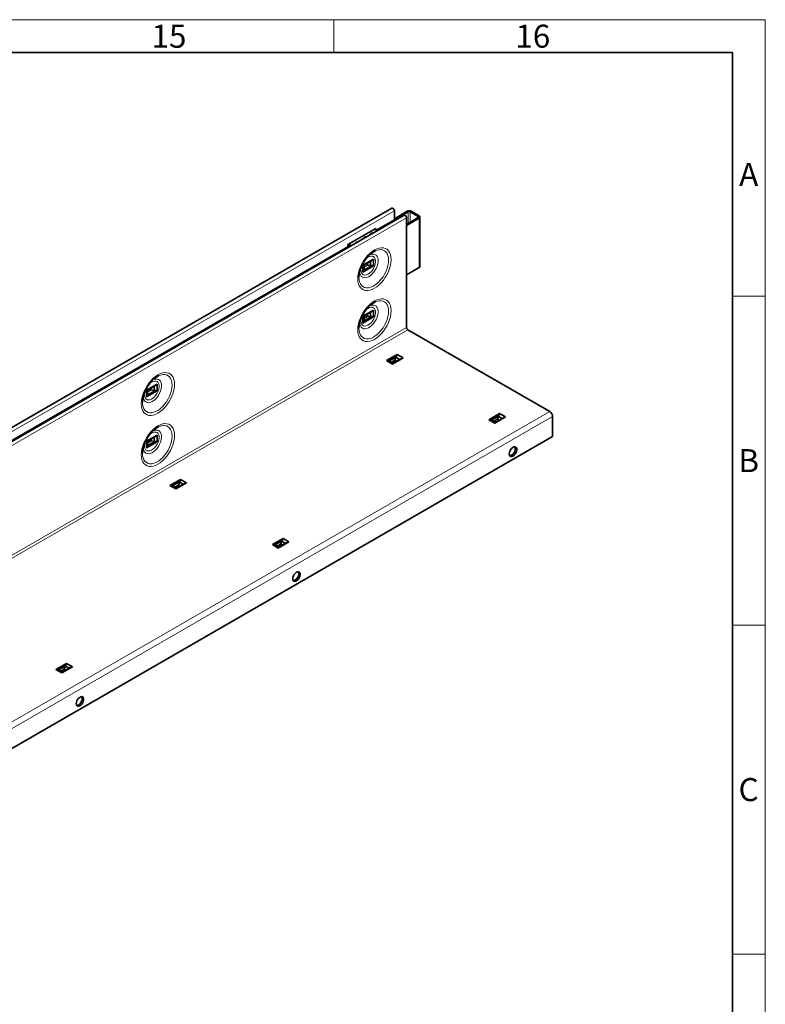
# Model space of a CAD drawing. Units: millimetres. Extents: x 30 to 1674, y 10 to 1178.
# Drawn here: x 1446 to 1672, y 879 to 1178 of the extents above; entities that cross this region are included whole.
import ezdxf

# ---------------------------------------------------------------- set-up
doc = ezdxf.new("R2010")
doc.units = ezdxf.units.MM
doc.header["$LTSCALE"] = 2
doc.styles.add('SLDTEXTSTYLE0', font='TXT', dxfattribs={"width": 0.605})

msp = doc.modelspace()

# ---------------------------------------------------------------- linework, layer by layer
at = {"color": 7, "linetype": 'Continuous', "lineweight": 18}
for p, q in [((30, 1178), (1672, 1178)), ((1541, 1178), (1541, 1168)), ((1672, 10), (1672, 1178)), ((1662, 1094), (1672, 1094)), ((1662, 994), (1672, 994)), ((1662, 894), (1672, 894))]:
    msp.add_line(p, q, dxfattribs=at)
at = {"color": 7, "linetype": 'Continuous', "lineweight": 35}
for p, q in [((40, 1168), (1662, 1168)), ((1662, 20.14), (1662, 1168)), ((1558.6, 1120.69), (1276.04, 957.57)), ((1559.35, 1119.9), (1559.35, 1117.14)), ((1559.35, 1117.5), (1563.28, 1119.77)), ((1559.35, 1117.17), (1563.56, 1119.61)), ((1564.13, 1119.61), (1566.59, 1118.18)), ((1564.41, 1119.77), (1566.88, 1118.35)), ((1562.3, 1118.55), (1279.74, 955.43)), ((1559.35, 1117.14), (1553.96, 1114.03)), ((1566.59, 1117.86), (1563.05, 1115.79)), ((1563.05, 1117.76), (1563.05, 1084.46)), ((1566.88, 1117.7), (1563.05, 1115.46)), ((1567.11, 1103), (1567.11, 1118.02)), ((1553.69, 1114.53), (1545.21, 1109.63)), ((1554.21, 1113.88), (1553.39, 1114.35)), ((1553.69, 1114.18), (1553.69, 1114.53)), ((1547.77, 1110.32), (1547.77, 1110.42)), ((1545.21, 1108.98), (1282.16, 957.13)), ((1542.96, 1107.68), (1542.96, 1107.39)), ((1543.2, 1107.52), (1543.2, 1107.52)), ((1543.48, 1107.69), (1543.48, 1107.69)), ((1545.21, 1109.63), (1545.21, 1108.98)), ((1545.21, 1109.6), (1546.01, 1109.15)), ((1545.21, 1109.34), (1545.44, 1109.47)), ((1545.21, 1109.01), (1545.72, 1109.31)), ((1545.47, 1109.78), (1546.29, 1109.31)), ((1547.77, 1110.32), (1547.75, 1110.15)), ((1548.07, 1110.34), (1547.77, 1110.32)), ((1549.81, 1103.36), (1553.05, 1105.23)), ((1550.1, 1103.4), (1552.52, 1104.79)), ((1552.14, 1104.57), (1552.14, 1103.29)), ((1553.05, 1105.23), (1553.05, 1103.17)), ((1549.81, 1103.36), (1549.81, 1101.3)), ((1549.81, 1101.3), (1553.05, 1103.17)), ((1550.16, 1103.43), (1550.16, 1102.14)), ((1551.34, 1103.42), (1552.14, 1103.29)), ((1566.88, 1102.67), (1563.05, 1100.43)), ((1549.81, 1087.84), (1553.05, 1089.71)), ((1553.05, 1089.71), (1553.05, 1087.65)), ((1549.81, 1087.84), (1549.81, 1085.78)), ((1549.81, 1085.78), (1553.05, 1087.65)), ((1550.1, 1087.88), (1552.52, 1089.28)), ((1550.14, 1086.51), (1552.35, 1087.79)), ((1550.16, 1087.3), (1551.23, 1087.92)), ((1550.16, 1087.91), (1550.16, 1086.63)), ((1551.23, 1087.92), (1551.23, 1088.53)), ((1551.23, 1087.92), (1552.14, 1087.77)), ((1552.14, 1089.06), (1552.14, 1087.77)), ((1563.48, 1083.73), (1606.55, 1058.86)), ((1556.95, 1074.36), (1560.19, 1076.23)), ((1557.75, 1074.28), (1559.96, 1075.56)), ((1559.51, 1074.52), (1558.44, 1073.9)), ((1558.73, 1073.33), (1561.97, 1075.2)), ((1561.33, 1074.96), (1558.91, 1073.57)), ((1559.51, 1074.52), (1559.84, 1075.38)), ((1560.04, 1074.22), (1559.51, 1074.52)), ((1560.95, 1074.74), (1559.84, 1075.38)), ((1561.97, 1075.2), (1560.19, 1076.23)), ((1558.73, 1073.33), (1556.95, 1074.36)), ((1558.97, 1073.6), (1557.86, 1074.24)), ((1484.05, 1065.39), (1487.29, 1067.26)), ((1484.34, 1065.43), (1486.76, 1066.83)), ((1484.39, 1065.46), (1484.39, 1064.18)), ((1485.58, 1065.45), (1486.37, 1065.32)), ((1486.37, 1066.61), (1486.37, 1065.32)), ((1487.29, 1067.26), (1487.29, 1065.21)), ((1484.05, 1065.39), (1484.05, 1063.33)), ((1484.05, 1063.33), (1487.29, 1065.21)), ((1588.06, 1056.4), (1591.3, 1058.27)), ((1588.86, 1056.32), (1591.07, 1057.6)), ((1590.62, 1056.56), (1589.55, 1055.94)), ((1589.84, 1055.37), (1593.09, 1057.24)), ((1592.44, 1057), (1590.03, 1055.61)), ((1590.62, 1056.56), (1590.95, 1057.42)), ((1591.15, 1056.26), (1590.62, 1056.56)), ((1592.06, 1056.78), (1590.95, 1057.42)), ((1593.09, 1057.24), (1591.3, 1058.27)), ((1607.4, 1057.39), (1607.4, 1051.35)), ((1589.84, 1055.37), (1588.06, 1056.4)), ((1590.08, 1055.64), (1588.97, 1056.28)), ((1607.4, 1051.35), (1324.84, 888.23)), ((1484.05, 1049.88), (1487.29, 1051.75)), ((1484.34, 1049.92), (1486.76, 1051.31)), ((1485.47, 1049.96), (1485.47, 1050.57)), ((1486.37, 1051.09), (1486.37, 1049.81)), ((1487.29, 1051.75), (1487.29, 1049.69)), ((1484.05, 1049.88), (1484.05, 1047.82)), ((1484.05, 1047.82), (1487.29, 1049.69)), ((1484.38, 1048.55), (1486.59, 1049.83)), ((1484.39, 1049.34), (1485.47, 1049.96)), ((1484.39, 1049.95), (1484.39, 1048.67)), ((1485.47, 1049.96), (1486.37, 1049.81)), ((1491.19, 1036.4), (1494.43, 1038.27)), ((1492.97, 1035.37), (1491.19, 1036.4)), ((1491.99, 1036.32), (1494.2, 1037.6)), ((1493.21, 1035.63), (1492.1, 1036.28)), ((1493.75, 1036.56), (1492.68, 1035.94)), ((1492.97, 1035.37), (1496.21, 1037.24)), ((1495.57, 1037), (1493.15, 1035.6)), ((1493.75, 1036.56), (1494.08, 1037.42)), ((1494.28, 1036.26), (1493.75, 1036.56)), ((1495.19, 1036.78), (1494.08, 1037.42)), ((1496.21, 1037.24), (1494.43, 1038.27)), ((1522.3, 1018.44), (1525.54, 1020.31)), ((1524.08, 1017.41), (1522.3, 1018.44)), ((1523.1, 1018.36), (1525.31, 1019.64)), ((1524.32, 1017.67), (1523.21, 1018.31)), ((1524.86, 1018.6), (1523.79, 1017.98)), ((1524.08, 1017.41), (1527.32, 1019.28)), ((1526.68, 1019.04), (1524.26, 1017.64)), ((1524.86, 1018.6), (1525.19, 1019.46)), ((1525.39, 1018.29), (1524.86, 1018.6)), ((1526.3, 1018.82), (1525.19, 1019.46)), ((1527.32, 1019.28), (1525.54, 1020.31)), ((1456.54, 980.47), (1459.78, 982.34)), ((1457.34, 980.4), (1459.55, 981.67)), ((1461.56, 981.32), (1459.78, 982.34)), ((1458.32, 979.45), (1456.54, 980.47)), ((1458.56, 979.71), (1457.45, 980.35)), ((1459.1, 980.64), (1458.03, 980.02)), ((1458.32, 979.45), (1461.56, 981.32)), ((1460.92, 981.07), (1458.5, 979.68)), ((1459.1, 980.64), (1459.43, 981.49)), ((1459.63, 980.33), (1459.1, 980.64)), ((1460.54, 980.85), (1459.43, 981.49))]:
    msp.add_line(p, q, dxfattribs=at)
at = {"color": 8, "linetype": 'Continuous', "lineweight": 18}
for p, q in [((1276.79, 956.78), (1559.35, 1119.9)), ((1563.56, 1119.61), (1563.28, 1119.77)), ((1563.56, 1119.61), (1563.56, 1116.08)), ((1564.41, 1119.77), (1564.13, 1119.61)), ((1564.13, 1119.61), (1564.13, 1116.42)), ((1563.05, 1117.76), (1280.49, 954.64)), ((1566.59, 1118.18), (1566.88, 1118.35)), ((1566.59, 1118.18), (1566.59, 1117.86)), ((1566.88, 1117.7), (1566.59, 1117.86)), ((1566.88, 1117.7), (1566.88, 1102.67)), ((1543.48, 1107.69), (1543.2, 1107.52)), ((1543.2, 1107.52), (1543.2, 1107.52)), ((1543.48, 1107.69), (1543.48, 1107.98)), ((1552.4, 1103.29), (1550.13, 1101.98)), ((1550.15, 1102.06), (1552.29, 1103.3)), ((1550.16, 1102.9), (1551.18, 1103.5)), ((1551.34, 1103.42), (1550.16, 1102.73)), ((1551.18, 1103.5), (1551.18, 1104.02)), ((1551.29, 1104.08), (1551.29, 1103.44)), ((1280.49, 921.35), (1563.05, 1084.46)), ((1280.92, 920.61), (1563.48, 1083.73)), ((1484.39, 1064.94), (1485.42, 1065.53)), ((1485.58, 1065.45), (1484.39, 1064.77)), ((1485.42, 1065.53), (1485.42, 1066.06)), ((1485.53, 1066.12), (1485.53, 1065.47)), ((1486.64, 1065.33), (1484.37, 1064.02)), ((1484.39, 1064.1), (1486.53, 1065.33)), ((1323.99, 895.74), (1606.55, 1058.86)), ((1607.4, 1057.39), (1324.84, 894.27))]:
    msp.add_line(p, q, dxfattribs=at)
at = {"color": 7, "linetype": 'Continuous', "lineweight": 35, "flags": 128}
for points in [[(1558.6, 1120.69), (1558.74, 1120.72), (1558.91, 1120.66), (1559.08, 1120.53), (1559.22, 1120.33), (1559.31, 1120.12), (1559.35, 1119.9)], [(1562.3, 1118.55), (1562.45, 1118.58), (1562.61, 1118.52), (1562.78, 1118.39), (1562.92, 1118.2), (1563.02, 1117.98), (1563.05, 1117.76)], [(1547.77, 1110.42), (1547.74, 1110.19), (1547.74, 1110.15)], [(1548.24, 1110.44), (1548.16, 1110.43), (1547.77, 1110.42)], [(1553.19, 1113.29), (1552.86, 1113.26), (1552.44, 1113.14), (1552.12, 1112.95), (1551.92, 1112.71), (1551.86, 1112.52)], [(1548.59, 1099.7), (1548.59, 1099.7), (1548.64, 1100.51), (1548.79, 1101.35), (1549.04, 1102.22), (1549.37, 1103.08), (1549.79, 1103.93), (1550.29, 1104.74), (1550.84, 1105.5), (1551.45, 1106.19), (1552.09, 1106.79), (1552.76, 1107.29), (1553.43, 1107.68), (1553.61, 1107.76)], [(1548.59, 1084.19), (1548.59, 1084.19), (1548.64, 1084.99), (1548.79, 1085.84), (1549.04, 1086.7), (1549.37, 1087.57), (1549.79, 1088.42), (1550.29, 1089.23), (1550.84, 1089.99), (1551.45, 1090.68), (1552.09, 1091.28), (1552.76, 1091.78), (1553.43, 1092.16), (1553.61, 1092.25)], [(1482.83, 1061.74), (1482.83, 1061.74), (1482.88, 1062.54), (1483.03, 1063.39), (1483.28, 1064.25), (1483.61, 1065.12), (1484.03, 1065.97), (1484.53, 1066.78), (1485.08, 1067.54), (1485.69, 1068.23), (1486.33, 1068.83), (1487, 1069.33), (1487.67, 1069.72), (1487.85, 1069.8)], [(1482.83, 1046.22), (1482.83, 1046.23), (1482.88, 1047.03), (1483.03, 1047.87), (1483.28, 1048.74), (1483.61, 1049.61), (1484.03, 1050.45), (1484.53, 1051.27), (1485.08, 1052.03), (1485.69, 1052.71), (1486.33, 1053.31), (1487, 1053.81), (1487.67, 1054.2), (1487.85, 1054.29)], [(1594.25, 1046.04), (1594.3, 1046.46), (1594.45, 1046.89), (1594.68, 1047.31), (1594.97, 1047.67), (1595.3, 1047.95), (1595.63, 1048.12), (1595.95, 1048.15), (1596.21, 1048.06), (1596.4, 1047.85), (1596.5, 1047.54), (1596.5, 1047.15), (1596.4, 1046.72), (1596.21, 1046.29), (1595.95, 1045.89), (1595.63, 1045.57), (1595.3, 1045.35), (1594.97, 1045.24), (1594.68, 1045.27), (1594.45, 1045.42), (1594.3, 1045.69), (1594.25, 1046.04)], [(1595.94, 1048.16), (1595.98, 1048.1), (1596.08, 1047.78), (1596.08, 1047.39), (1595.98, 1046.96), (1595.79, 1046.53), (1595.52, 1046.14), (1595.21, 1045.81), (1594.87, 1045.59), (1594.54, 1045.49), (1594.4, 1045.48)], [(1528.49, 1008.08), (1528.54, 1008.49), (1528.69, 1008.93), (1528.92, 1009.35), (1529.21, 1009.71), (1529.54, 1009.99), (1529.87, 1010.15), (1530.19, 1010.19), (1530.45, 1010.1), (1530.64, 1009.89), (1530.74, 1009.57), (1530.74, 1009.18), (1530.64, 1008.76), (1530.45, 1008.32), (1530.19, 1007.93), (1529.87, 1007.61), (1529.54, 1007.38), (1529.21, 1007.28), (1528.92, 1007.31), (1528.69, 1007.46), (1528.54, 1007.72), (1528.49, 1008.08)], [(1530.18, 1010.19), (1530.22, 1010.13), (1530.32, 1009.82), (1530.32, 1009.43), (1530.22, 1009), (1530.03, 1008.57), (1529.76, 1008.17), (1529.45, 1007.85), (1529.11, 1007.63), (1528.78, 1007.52), (1528.64, 1007.52)], [(1462.73, 970.12), (1462.78, 970.53), (1462.93, 970.97), (1463.15, 971.38), (1463.45, 971.75), (1463.78, 972.02), (1464.11, 972.19), (1464.43, 972.23), (1464.69, 972.14), (1464.88, 971.93), (1464.98, 971.61), (1464.98, 971.22), (1464.88, 970.79), (1464.69, 970.36), (1464.43, 969.97), (1464.11, 969.64), (1463.78, 969.42), (1463.45, 969.32), (1463.15, 969.34), (1462.93, 969.5), (1462.78, 969.76), (1462.73, 970.12)], [(1464.42, 972.23), (1464.46, 972.17), (1464.55, 971.86), (1464.55, 971.47), (1464.46, 971.04), (1464.27, 970.61), (1464, 970.21), (1463.69, 969.89), (1463.35, 969.66), (1463.02, 969.56), (1462.88, 969.56)]]:
    msp.add_lwpolyline(points, dxfattribs=at)
at = {"color": 8, "linetype": 'Continuous', "lineweight": 18, "flags": 128}
for points in [[(1548.24, 1099.27), (1548.3, 1098.47), (1548.45, 1097.74), (1548.7, 1097.11), (1549.05, 1096.58), (1549.48, 1096.16), (1549.99, 1095.87), (1550.56, 1095.7), (1551.2, 1095.67), (1551.87, 1095.77), (1552.58, 1096), (1553.29, 1096.35), (1554.01, 1096.83), (1554.72, 1097.41), (1555.39, 1098.09), (1556.03, 1098.85), (1556.6, 1099.69), (1557.11, 1100.57), (1557.54, 1101.48), (1557.89, 1102.41), (1558.14, 1103.34), (1558.29, 1104.24), (1558.35, 1105.1), (1558.29, 1105.9), (1558.14, 1106.63), (1557.89, 1107.26), (1557.54, 1107.79), (1557.11, 1108.21), (1556.6, 1108.5), (1556.03, 1108.67), (1555.39, 1108.7), (1554.72, 1108.6), (1554.01, 1108.37), (1553.29, 1108.02), (1552.58, 1107.54), (1551.87, 1106.96), (1551.2, 1106.28), (1550.56, 1105.51), (1549.99, 1104.68), (1549.48, 1103.8), (1549.05, 1102.88), (1548.7, 1101.96), (1548.45, 1101.03), (1548.3, 1100.13), (1548.24, 1099.27)], [(1553.61, 1107.76), (1554.09, 1107.95), (1554.74, 1108.09), (1555.34, 1108.1), (1555.9, 1107.99), (1556.39, 1107.74), (1556.81, 1107.38), (1557.15, 1106.9), (1557.39, 1106.32), (1557.54, 1105.65), (1557.59, 1104.9)], [(1557.59, 1104.9), (1557.54, 1104.1), (1557.39, 1103.25), (1557.15, 1102.39), (1556.81, 1101.52), (1556.39, 1100.67), (1555.9, 1099.86), (1555.34, 1099.1), (1554.74, 1098.41), (1554.09, 1097.81), (1553.43, 1097.31), (1552.76, 1096.92), (1552.09, 1096.66), (1551.45, 1096.51), (1550.84, 1096.5), (1550.29, 1096.62), (1549.79, 1096.86), (1549.37, 1097.23), (1549.04, 1097.7), (1548.79, 1098.29), (1548.64, 1098.96), (1548.59, 1099.7)], [(1548.85, 1101.54), (1548.9, 1100.96), (1549.05, 1100.46), (1549.29, 1100.06), (1549.62, 1099.76), (1550.02, 1099.6), (1550.47, 1099.55), (1550.97, 1099.64), (1551.5, 1099.86), (1552.03, 1100.19), (1552.54, 1100.63), (1553.02, 1101.17), (1553.45, 1101.77), (1553.82, 1102.42), (1554.1, 1103.1), (1554.3, 1103.78), (1554.4, 1104.44), (1554.4, 1105.05), (1554.3, 1105.59), (1554.1, 1106.05), (1553.82, 1106.4), (1553.45, 1106.63), (1553.02, 1106.73), (1552.54, 1106.71), (1552.03, 1106.56), (1551.61, 1106.35)], [(1550.56, 1105.14), (1550.83, 1105.4), (1551.31, 1105.77), (1551.79, 1106.02), (1552.25, 1106.14), (1552.68, 1106.12), (1553.05, 1105.97), (1553.34, 1105.7), (1553.54, 1105.31), (1553.65, 1104.82), (1553.65, 1104.27), (1553.54, 1103.66), (1553.34, 1103.04), (1553.05, 1102.42), (1552.68, 1101.85), (1552.25, 1101.34), (1551.79, 1100.93), (1551.31, 1100.62), (1550.83, 1100.43), (1550.38, 1100.38), (1549.98, 1100.46), (1549.65, 1100.67), (1549.4, 1101.01), (1549.25, 1101.45), (1549.19, 1101.97), (1549.19, 1101.97)], [(1549.19, 1101.97), (1549.25, 1102.56), (1549.37, 1103.07)], [(1548.24, 1083.75), (1548.3, 1082.95), (1548.45, 1082.23), (1548.7, 1081.59), (1549.05, 1081.06), (1549.48, 1080.65), (1549.99, 1080.35), (1550.56, 1080.19), (1551.2, 1080.15), (1551.87, 1080.25), (1552.58, 1080.48), (1553.29, 1080.84), (1554.01, 1081.31), (1554.72, 1081.9), (1555.39, 1082.58), (1556.03, 1083.34), (1556.6, 1084.17), (1557.11, 1085.05), (1557.54, 1085.97), (1557.89, 1086.9), (1558.14, 1087.82), (1558.29, 1088.73), (1558.35, 1089.59), (1558.29, 1090.39), (1558.14, 1091.11), (1557.89, 1091.75), (1557.54, 1092.28), (1557.11, 1092.69), (1556.6, 1092.99), (1556.03, 1093.15), (1555.39, 1093.19), (1554.72, 1093.09), (1554.01, 1092.86), (1553.29, 1092.5), (1552.58, 1092.03), (1551.87, 1091.45), (1551.2, 1090.76), (1550.56, 1090), (1549.99, 1089.17), (1549.48, 1088.29), (1549.05, 1087.37), (1548.7, 1086.44), (1548.45, 1085.52), (1548.3, 1084.61), (1548.24, 1083.75)], [(1553.61, 1092.25), (1554.09, 1092.43), (1554.74, 1092.57), (1555.34, 1092.59), (1555.9, 1092.47), (1556.39, 1092.23), (1556.81, 1091.86), (1557.15, 1091.38), (1557.39, 1090.8), (1557.54, 1090.13), (1557.59, 1089.39)], [(1548.85, 1086.02), (1548.9, 1085.45), (1549.05, 1084.94), (1549.29, 1084.54), (1549.62, 1084.25), (1550.02, 1084.08), (1550.47, 1084.04), (1550.97, 1084.13), (1551.5, 1084.34), (1552.03, 1084.68), (1552.54, 1085.12), (1553.02, 1085.65), (1553.45, 1086.25), (1553.82, 1086.91), (1554.1, 1087.59), (1554.3, 1088.27), (1554.4, 1088.93), (1554.4, 1089.54), (1554.3, 1090.08), (1554.1, 1090.53), (1553.82, 1090.88), (1553.45, 1091.11), (1553.02, 1091.22), (1552.54, 1091.19), (1552.03, 1091.04), (1551.61, 1090.83)], [(1550.56, 1089.63), (1550.83, 1089.89), (1551.31, 1090.25), (1551.79, 1090.5), (1552.25, 1090.62), (1552.68, 1090.61), (1553.05, 1090.46), (1553.34, 1090.18), (1553.54, 1089.79), (1553.65, 1089.31), (1553.65, 1088.75), (1553.54, 1088.15), (1553.34, 1087.52), (1553.05, 1086.91), (1552.68, 1086.34), (1552.25, 1085.83), (1551.79, 1085.41), (1551.31, 1085.1), (1550.83, 1084.92), (1550.38, 1084.87), (1549.98, 1084.95), (1549.65, 1085.16), (1549.4, 1085.49), (1549.25, 1085.93), (1549.19, 1086.46), (1549.19, 1086.46)], [(1557.59, 1089.39), (1557.54, 1088.58), (1557.39, 1087.74), (1557.15, 1086.87), (1556.81, 1086.01), (1556.39, 1085.16), (1555.9, 1084.34), (1555.34, 1083.58), (1554.74, 1082.9), (1554.09, 1082.3), (1553.43, 1081.8), (1552.76, 1081.41), (1552.09, 1081.14), (1551.45, 1081), (1550.84, 1080.99), (1550.29, 1081.1), (1549.79, 1081.35), (1549.37, 1081.71), (1549.04, 1082.19), (1548.79, 1082.77), (1548.64, 1083.44), (1548.59, 1084.19)], [(1549.19, 1086.46), (1549.25, 1087.04), (1549.37, 1087.56)], [(1482.48, 1061.31), (1482.53, 1060.51), (1482.69, 1059.78), (1482.94, 1059.15), (1483.28, 1058.61), (1483.72, 1058.2), (1484.23, 1057.9), (1484.8, 1057.74), (1485.44, 1057.7), (1486.11, 1057.8), (1486.82, 1058.03), (1487.53, 1058.39), (1488.25, 1058.86), (1488.96, 1059.45), (1489.63, 1060.13), (1490.26, 1060.89), (1490.84, 1061.72), (1491.35, 1062.61), (1491.78, 1063.52), (1492.13, 1064.45), (1492.38, 1065.38), (1492.53, 1066.28), (1492.59, 1067.14), (1492.53, 1067.94), (1492.38, 1068.66), (1492.13, 1069.3), (1491.78, 1069.83), (1491.35, 1070.25), (1490.84, 1070.54), (1490.26, 1070.7), (1489.63, 1070.74), (1488.96, 1070.64), (1488.25, 1070.41), (1487.53, 1070.05), (1486.82, 1069.58), (1486.11, 1069), (1485.44, 1068.32), (1484.8, 1067.55), (1484.23, 1066.72), (1483.72, 1065.84), (1483.28, 1064.92), (1482.94, 1063.99), (1482.69, 1063.07), (1482.53, 1062.17), (1482.48, 1061.31)], [(1483.09, 1063.58), (1483.14, 1063), (1483.29, 1062.5), (1483.53, 1062.09), (1483.86, 1061.8), (1484.26, 1061.63), (1484.71, 1061.59), (1485.21, 1061.68), (1485.74, 1061.9), (1486.27, 1062.23), (1486.78, 1062.67), (1487.26, 1063.2), (1487.69, 1063.81), (1488.06, 1064.46), (1488.34, 1065.14), (1488.54, 1065.82), (1488.64, 1066.48), (1488.64, 1067.09), (1488.54, 1067.63), (1488.34, 1068.08), (1488.06, 1068.43), (1487.69, 1068.66), (1487.26, 1068.77), (1486.78, 1068.75), (1486.27, 1068.59), (1485.85, 1068.38)], [(1487.85, 1069.8), (1488.33, 1069.98), (1488.98, 1070.13), (1489.58, 1070.14), (1490.14, 1070.02), (1490.63, 1069.78), (1491.05, 1069.41), (1491.39, 1068.93), (1491.63, 1068.35), (1491.78, 1067.68), (1491.83, 1066.94)], [(1491.83, 1066.94), (1491.78, 1066.13), (1491.63, 1065.29), (1491.39, 1064.42), (1491.05, 1063.56), (1490.63, 1062.71), (1490.14, 1061.89), (1489.58, 1061.14), (1488.98, 1060.45), (1488.33, 1059.85), (1487.67, 1059.35), (1487, 1058.96), (1486.33, 1058.69), (1485.69, 1058.55), (1485.08, 1058.54), (1484.53, 1058.65), (1484.03, 1058.9), (1483.61, 1059.26), (1483.28, 1059.74), (1483.03, 1060.32), (1482.88, 1060.99), (1482.83, 1061.74)], [(1484.8, 1067.18), (1485.07, 1067.44), (1485.55, 1067.8), (1486.03, 1068.05), (1486.49, 1068.17), (1486.92, 1068.16), (1487.29, 1068.01), (1487.58, 1067.73), (1487.78, 1067.34), (1487.89, 1066.86), (1487.89, 1066.3), (1487.78, 1065.7), (1487.58, 1065.07), (1487.29, 1064.46), (1486.92, 1063.89), (1486.49, 1063.38), (1486.03, 1062.96), (1485.55, 1062.65), (1485.07, 1062.47), (1484.62, 1062.42), (1484.22, 1062.5), (1483.89, 1062.71), (1483.64, 1063.05), (1483.49, 1063.49), (1483.43, 1064.01), (1483.43, 1064.01)], [(1483.43, 1064.01), (1483.49, 1064.59), (1483.61, 1065.11)], [(1482.48, 1045.79), (1482.53, 1044.99), (1482.69, 1044.27), (1482.94, 1043.63), (1483.28, 1043.1), (1483.72, 1042.68), (1484.23, 1042.39), (1484.8, 1042.22), (1485.44, 1042.19), (1486.11, 1042.29), (1486.82, 1042.52), (1487.53, 1042.87), (1488.25, 1043.35), (1488.96, 1043.93), (1489.63, 1044.61), (1490.26, 1045.38), (1490.84, 1046.21), (1491.35, 1047.09), (1491.78, 1048.01), (1492.13, 1048.94), (1492.38, 1049.86), (1492.53, 1050.76), (1492.59, 1051.62), (1492.53, 1052.42), (1492.38, 1053.15), (1492.13, 1053.78), (1491.78, 1054.31), (1491.35, 1054.73), (1490.84, 1055.03), (1490.26, 1055.19), (1489.63, 1055.22), (1488.96, 1055.13), (1488.25, 1054.9), (1487.53, 1054.54), (1486.82, 1054.07), (1486.11, 1053.48), (1485.44, 1052.8), (1484.8, 1052.04), (1484.23, 1051.21), (1483.72, 1050.32), (1483.28, 1049.41), (1482.94, 1048.48), (1482.69, 1047.55), (1482.53, 1046.65), (1482.48, 1045.79)], [(1487.85, 1054.29), (1488.33, 1054.47), (1488.98, 1054.61), (1489.58, 1054.62), (1490.14, 1054.51), (1490.63, 1054.26), (1491.05, 1053.9), (1491.39, 1053.42), (1491.63, 1052.84), (1491.78, 1052.17), (1491.83, 1051.42)], [(1491.83, 1051.42), (1491.78, 1050.62), (1491.63, 1049.77), (1491.39, 1048.91), (1491.05, 1048.04), (1490.63, 1047.19), (1490.14, 1046.38), (1489.58, 1045.62), (1488.98, 1044.93), (1488.33, 1044.33), (1487.67, 1043.83), (1487, 1043.45), (1486.33, 1043.18), (1485.69, 1043.04), (1485.08, 1043.02), (1484.53, 1043.14), (1484.03, 1043.38), (1483.61, 1043.75), (1483.28, 1044.23), (1483.03, 1044.81), (1482.88, 1045.48), (1482.83, 1046.22)], [(1483.09, 1048.06), (1483.14, 1047.48), (1483.29, 1046.98), (1483.53, 1046.58), (1483.86, 1046.29), (1484.26, 1046.12), (1484.71, 1046.08), (1485.21, 1046.17), (1485.74, 1046.38), (1486.27, 1046.72), (1486.78, 1047.16), (1487.26, 1047.69), (1487.69, 1048.29), (1488.06, 1048.94), (1488.34, 1049.62), (1488.54, 1050.3), (1488.64, 1050.96), (1488.64, 1051.57), (1488.54, 1052.12), (1488.34, 1052.57), (1488.06, 1052.92), (1487.69, 1053.15), (1487.26, 1053.25), (1486.78, 1053.23), (1486.27, 1053.08), (1485.85, 1052.87)], [(1484.8, 1051.66), (1485.07, 1051.92), (1485.55, 1052.29), (1486.03, 1052.54), (1486.49, 1052.66), (1486.92, 1052.64), (1487.29, 1052.49), (1487.58, 1052.22), (1487.78, 1051.83), (1487.89, 1051.35), (1487.89, 1050.79), (1487.78, 1050.18), (1487.58, 1049.56), (1487.29, 1048.95), (1486.92, 1048.37), (1486.49, 1047.87), (1486.03, 1047.45), (1485.55, 1047.14), (1485.07, 1046.95), (1484.62, 1046.9), (1484.22, 1046.98), (1483.89, 1047.2), (1483.64, 1047.53), (1483.49, 1047.97), (1483.43, 1048.5), (1483.43, 1048.5)], [(1483.43, 1048.5), (1483.49, 1049.08), (1483.61, 1049.6)]]:
    msp.add_lwpolyline(points, dxfattribs=at)
at = {"color": 7, "linetype": 'Continuous', "lineweight": 35}
for centre, radius, start, end in [((1563.85, 1118.68), 1.23, 62.6108, 117.3897), ((1563.85, 1119.06), 0.615, 62.6075, 117.3921), ((1566.53, 1118.02), 0.174, 291.3748, 69.3187), ((1566.75, 1118.02), 0.349, 291.3808, 69.3097), ((1550.87, 1110.79), 1.25, 83.381, 156.6137), ((1550.84, 1110.65), 1.27, 91.2083, 148.7863), ((1552.97, 1111.94), 1.24, 88.8336, 151.161), ((1543.43, 1107.97), 0.497, 211.3464, 242.3564), ((1543.54, 1107.85), 0.173, 153.6671, 249.6622), ((1566.71, 1103.04), 0.4, 294.7767, 354.4385), ((1563.97, 1084.51), 0.922, 182.6055, 237.3945), ((1605.56, 1057.31), 1.84, 2.6054, 57.3945)]:
    msp.add_arc(centre, radius, start, end, dxfattribs=at)
for centre, major_axis, ratio, start_param, end_param in [((1548.84, 1102.08), (1.32, 0.07), 0.537504, 6.151513, 6.270293), ((1551.26, 1103.46), (0.1, -0.058), 0.00007, 3.927031, 5.071269), ((1551.33, 1103.5), (0.0968, -0.0486), 0.716124, 4.63086, 5.124265), ((1552.16, 1104), (1.32, 0.07), 0.537504, 4.666813, 4.785593), ((1548.84, 1086.57), (1.32, 0.07), 0.537504, 6.107283, 6.270293), ((1552.16, 1088.48), (1.32, 0.07), 0.537504, 4.666813, 4.829823), ((1560.46, 1075.05), (0.72, 1.1), 0.537604, 1.453291, 1.616301), ((1557.14, 1073.13), (0.72, 1.1), 0.537604, 0.012821, 0.175831), ((1485.49, 1065.49), (0.1, -0.058), 0.00007, 3.927031, 5.071269), ((1485.57, 1065.54), (0.0968, -0.0486), 0.716124, 4.63086, 5.124265), ((1483.08, 1064.12), (1.32, 0.07), 0.537504, 6.151513, 6.270293), ((1486.4, 1066.03), (1.32, 0.07), 0.537504, 4.666813, 4.785593), ((1591.57, 1057.08), (0.72, 1.1), 0.537604, 1.453291, 1.616301), ((1588.26, 1055.17), (0.72, 1.1), 0.537604, 0.012821, 0.175831), ((1483.08, 1048.6), (1.32, 0.07), 0.537504, 6.107283, 6.270293), ((1486.4, 1050.52), (1.32, 0.07), 0.537504, 4.666813, 4.829823), ((1491.38, 1035.17), (0.72, 1.1), 0.537604, 0.012821, 0.175831), ((1494.7, 1037.08), (0.72, 1.1), 0.537604, 1.453291, 1.616301), ((1522.5, 1017.21), (0.72, 1.1), 0.537604, 0.012821, 0.175831), ((1525.81, 1019.12), (0.72, 1.1), 0.537604, 1.453291, 1.616301), ((1460.05, 981.16), (0.72, 1.1), 0.537604, 1.453291, 1.616301), ((1456.74, 979.24), (0.72, 1.1), 0.537604, 0.012821, 0.175831)]:
    msp.add_ellipse(centre, major_axis=major_axis, ratio=ratio, start_param=start_param, end_param=end_param, dxfattribs=at)
for points, knots in [([(1553.05, 1105.23), (1552.98, 1105.15), (1552.82, 1104.99), (1552.62, 1104.87), (1552.51, 1104.8)], [0, 0, 0, 0, 0.4461405, 1, 1, 1, 1]), ([(1550.1, 1103.4), (1550.08, 1103.39), (1550.03, 1103.36), (1549.93, 1103.38), (1549.83, 1103.36), (1549.81, 1103.36)], [0, 0, 0, 0, 0.304318, 0.85075, 1, 1, 1, 1]), ([(1549.81, 1101.3), (1549.81, 1101.3), (1549.88, 1101.37), (1550.02, 1101.61), (1550.09, 1101.83), (1550.13, 1101.98)], [0, 0, 0, 0, 0.040681, 0.387289, 1, 1, 1, 1]), ([(1550.13, 1101.98), (1550.14, 1102), (1550.14, 1102.03), (1550.15, 1102.05), (1550.15, 1102.06)], [0, 0, 0, 0, 0.713315, 1, 1, 1, 1]), ([(1552.29, 1103.3), (1552.32, 1103.3), (1552.36, 1103.3), (1552.4, 1103.29), (1552.4, 1103.29)], [0, 0, 0, 0, 0.749686, 1, 1, 1, 1]), ([(1552.4, 1103.29), (1552.5, 1103.27), (1552.71, 1103.21), (1552.91, 1103.15), (1553.02, 1103.17), (1553.05, 1103.17)], [0, 0, 0, 0, 0.411688, 0.873785, 1, 1, 1, 1]), ([(1553.05, 1089.71), (1552.98, 1089.64), (1552.82, 1089.48), (1552.62, 1089.36), (1552.51, 1089.29)], [0, 0, 0, 0, 0.446141, 1, 1, 1, 1]), ([(1550.09, 1087.89), (1550.08, 1087.88), (1550.04, 1087.85), (1549.93, 1087.87), (1549.83, 1087.85), (1549.81, 1087.84)], [0, 0, 0, 0, 0.301689, 0.850186, 1, 1, 1, 1]), ([(1549.81, 1085.78), (1549.81, 1085.79), (1549.88, 1085.86), (1550.03, 1086.11), (1550.1, 1086.35), (1550.14, 1086.51)], [0, 0, 0, 0, 0.037975, 0.361525, 1, 1, 1, 1]), ([(1552.35, 1087.79), (1552.47, 1087.76), (1552.7, 1087.7), (1552.91, 1087.64), (1553.02, 1087.65), (1553.05, 1087.65)], [0, 0, 0, 0, 0.451083, 0.882236, 1, 1, 1, 1]), ([(1560.19, 1076.23), (1560.16, 1076.17), (1560.07, 1076), (1560.01, 1075.75), (1559.96, 1075.58), (1559.96, 1075.56)], [0, 0, 0, 0, 0.350769, 0.917822, 1, 1, 1, 1]), ([(1561.34, 1074.95), (1561.39, 1074.99), (1561.58, 1075.11), (1561.82, 1075.15), (1561.97, 1075.2), (1561.97, 1075.2)], [0, 0, 0, 0, 0.295634, 0.968573, 1, 1, 1, 1]), ([(1557.75, 1074.28), (1557.64, 1074.32), (1557.4, 1074.38), (1557.1, 1074.4), (1556.96, 1074.36), (1556.95, 1074.36)], [0, 0, 0, 0, 0.446544, 0.975319, 1, 1, 1, 1]), ([(1558.73, 1073.33), (1558.76, 1073.38), (1558.84, 1073.49), (1558.89, 1073.53), (1558.92, 1073.55)], [0, 0, 0, 0, 0.446246, 1, 1, 1, 1]), ([(1487.29, 1067.26), (1487.22, 1067.19), (1487.06, 1067.03), (1486.86, 1066.91), (1486.75, 1066.84)], [0, 0, 0, 0, 0.4461405, 1, 1, 1, 1]), ([(1484.34, 1065.44), (1484.32, 1065.43), (1484.27, 1065.4), (1484.17, 1065.42), (1484.07, 1065.4), (1484.05, 1065.39)], [0, 0, 0, 0, 0.3043131, 0.8507488, 1, 1, 1, 1]), ([(1484.05, 1063.33), (1484.05, 1063.34), (1484.12, 1063.41), (1484.26, 1063.65), (1484.33, 1063.87), (1484.37, 1064.02)], [0, 0, 0, 0, 0.040675, 0.387291, 1, 1, 1, 1]), ([(1484.37, 1064.02), (1484.38, 1064.04), (1484.38, 1064.07), (1484.39, 1064.09), (1484.39, 1064.1)], [0, 0, 0, 0, 0.713327, 1, 1, 1, 1]), ([(1486.53, 1065.33), (1486.56, 1065.34), (1486.6, 1065.34), (1486.63, 1065.33), (1486.64, 1065.33)], [0, 0, 0, 0, 0.749656, 1, 1, 1, 1]), ([(1486.64, 1065.33), (1486.74, 1065.3), (1486.95, 1065.25), (1487.15, 1065.19), (1487.26, 1065.2), (1487.29, 1065.21)], [0, 0, 0, 0, 0.411685, 0.873784, 1, 1, 1, 1]), ([(1591.3, 1058.27), (1591.27, 1058.21), (1591.18, 1058.04), (1591.13, 1057.79), (1591.08, 1057.62), (1591.07, 1057.6)], [0, 0, 0, 0, 0.350768, 0.917823, 1, 1, 1, 1]), ([(1592.45, 1056.99), (1592.51, 1057.03), (1592.7, 1057.14), (1592.94, 1057.19), (1593.08, 1057.24), (1593.09, 1057.24)], [0, 0, 0, 0, 0.2956332, 0.9685745, 1, 1, 1, 1]), ([(1588.86, 1056.32), (1588.75, 1056.35), (1588.51, 1056.42), (1588.21, 1056.44), (1588.07, 1056.4), (1588.06, 1056.4)], [0, 0, 0, 0, 0.446544, 0.97532, 1, 1, 1, 1]), ([(1589.84, 1055.37), (1589.88, 1055.42), (1589.95, 1055.53), (1590, 1055.57), (1590.03, 1055.59)], [0, 0, 0, 0, 0.446245, 1, 1, 1, 1]), ([(1487.29, 1051.75), (1487.22, 1051.68), (1487.06, 1051.52), (1486.86, 1051.39), (1486.75, 1051.32)], [0, 0, 0, 0, 0.446141, 1, 1, 1, 1]), ([(1484.33, 1049.93), (1484.32, 1049.92), (1484.27, 1049.88), (1484.17, 1049.9), (1484.07, 1049.88), (1484.05, 1049.88)], [0, 0, 0, 0, 0.301689, 0.850186, 1, 1, 1, 1]), ([(1484.05, 1047.82), (1484.05, 1047.83), (1484.12, 1047.9), (1484.27, 1048.15), (1484.34, 1048.39), (1484.38, 1048.55)], [0, 0, 0, 0, 0.037969, 0.361527, 1, 1, 1, 1]), ([(1486.59, 1049.83), (1486.71, 1049.8), (1486.94, 1049.74), (1487.15, 1049.68), (1487.26, 1049.69), (1487.29, 1049.69)], [0, 0, 0, 0, 0.45108, 0.882236, 1, 1, 1, 1]), ([(1491.99, 1036.32), (1491.88, 1036.35), (1491.64, 1036.42), (1491.34, 1036.44), (1491.19, 1036.4), (1491.19, 1036.4)], [0, 0, 0, 0, 0.446535, 0.975312, 1, 1, 1, 1]), ([(1492.97, 1035.37), (1493, 1035.42), (1493.08, 1035.53), (1493.13, 1035.57), (1493.16, 1035.59)], [0, 0, 0, 0, 0.446246, 1, 1, 1, 1]), ([(1494.43, 1038.27), (1494.4, 1038.2), (1494.31, 1038.04), (1494.25, 1037.79), (1494.2, 1037.62), (1494.2, 1037.6)], [0, 0, 0, 0, 0.350771, 0.917827, 1, 1, 1, 1]), ([(1495.58, 1036.99), (1495.63, 1037.02), (1495.82, 1037.14), (1496.06, 1037.19), (1496.21, 1037.24), (1496.21, 1037.24)], [0, 0, 0, 0, 0.2956411, 0.9685812, 1, 1, 1, 1]), ([(1523.1, 1018.36), (1522.99, 1018.39), (1522.75, 1018.46), (1522.45, 1018.48), (1522.31, 1018.44), (1522.3, 1018.44)], [0, 0, 0, 0, 0.446535, 0.975313, 1, 1, 1, 1]), ([(1524.08, 1017.41), (1524.12, 1017.46), (1524.19, 1017.57), (1524.24, 1017.61), (1524.27, 1017.63)], [0, 0, 0, 0, 0.446245, 1, 1, 1, 1]), ([(1525.54, 1020.31), (1525.51, 1020.24), (1525.42, 1020.08), (1525.37, 1019.83), (1525.32, 1019.66), (1525.31, 1019.64)], [0, 0, 0, 0, 0.35077, 0.917828, 1, 1, 1, 1]), ([(1526.69, 1019.03), (1526.75, 1019.06), (1526.94, 1019.18), (1527.18, 1019.22), (1527.32, 1019.28), (1527.32, 1019.28)], [0, 0, 0, 0, 0.2956404, 0.9685827, 1, 1, 1, 1]), ([(1459.78, 982.34), (1459.75, 982.28), (1459.66, 982.11), (1459.6, 981.87), (1459.55, 981.69), (1459.55, 981.67)], [0, 0, 0, 0, 0.350767, 0.917824, 1, 1, 1, 1]), ([(1457.34, 980.4), (1457.23, 980.43), (1456.99, 980.5), (1456.69, 980.52), (1456.55, 980.48), (1456.54, 980.47)], [0, 0, 0, 0, 0.446535, 0.975315, 1, 1, 1, 1]), ([(1458.32, 979.45), (1458.36, 979.49), (1458.43, 979.61), (1458.48, 979.65), (1458.51, 979.67)], [0, 0, 0, 0, 0.446241, 1, 1, 1, 1]), ([(1460.93, 981.06), (1460.99, 981.1), (1461.17, 981.22), (1461.42, 981.26), (1461.56, 981.31), (1461.56, 981.32)], [0, 0, 0, 0, 0.2956382, 0.9685852, 1, 1, 1, 1])]:
    msp.add_open_spline(points, degree=3, knots=knots, dxfattribs=at)

# ---------------------------------------------------------------- texts
at = {"color": 7, "linetype": 'Continuous', "lineweight": 0, "char_height": 7, "attachment_point": 2, "style": 'SLDTEXTSTYLE0'}
for s, insert in [('15', (1490.9, 1176.48)), ('16', (1601.4, 1176.48)), ('A', (1666.96, 1134.48)), ('B', (1666.96, 1047.48)), ('C', (1666.92, 947.48))]:
    msp.add_mtext(s, dxfattribs=dict(at, insert=insert))

doc.saveas('drawing.dxf')
